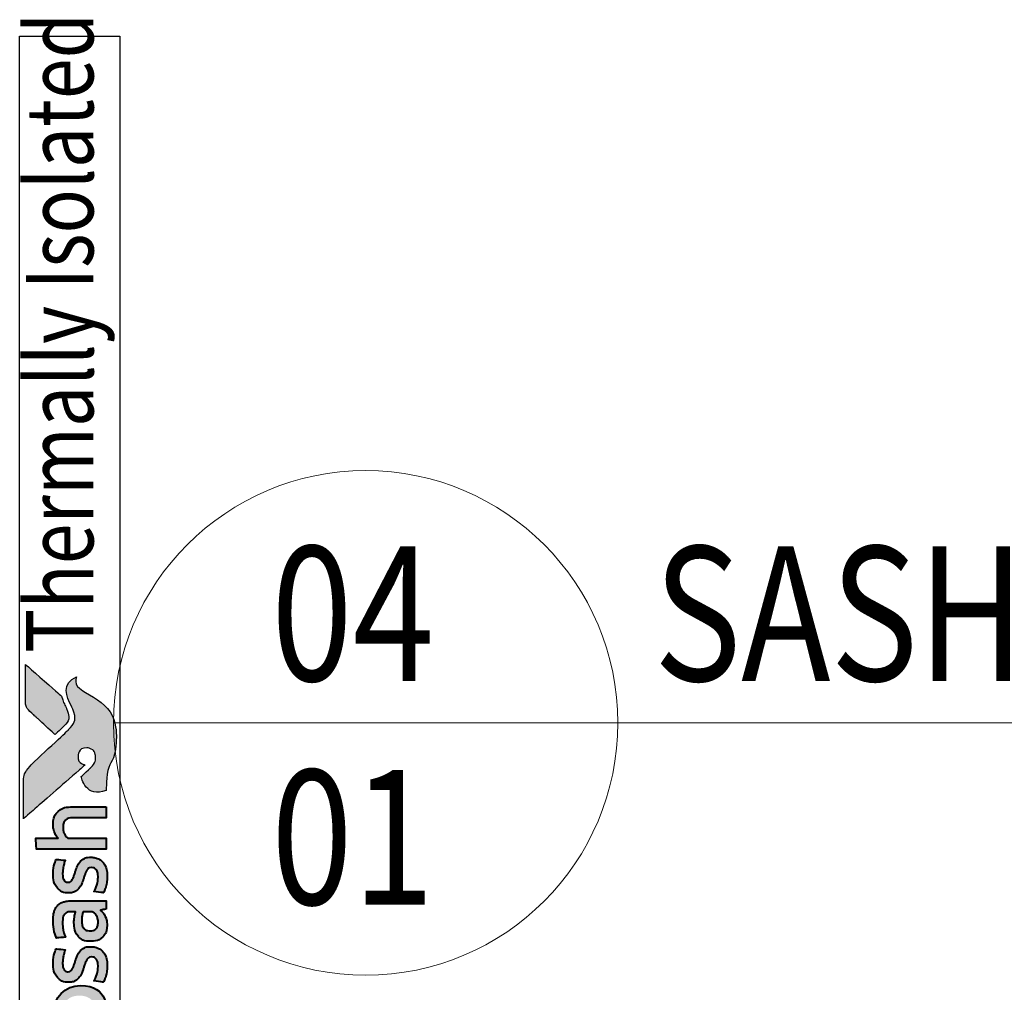
# Model space of a CAD drawing. Units: millimetres. Extents: x -3 to 840, y -3 to 594.
# Drawn here: x 747 to 784, y 278 to 314 of the extents above; entities that cross this region are included whole.
import ezdxf
from ezdxf.enums import TextEntityAlignment as Align

# ---------------------------------------------------------------- set-up
doc = ezdxf.new("R2010")
doc.units = ezdxf.units.MM
doc.layers.get('Defpoints').update_dxf_attribs({"color": 5})
doc.layers.add('Layer 1', color=7, linetype='Continuous')
doc.layers.add('text', color=1, linetype='Continuous')
doc.layers.add('TCL06 text', color=7, linetype='Continuous', lineweight=20)
doc.layers.add('TCL09 extrusion', color=3, linetype='Continuous', lineweight=40)
doc.styles.get("Standard").update_dxf_attribs({"font": 'ISOCPEUR.ttf'})

# ---------------------------------------------------------------- blocks, each defined once
blk = doc.blocks.new('LABEL13')
at = {"layer": 'TCL06 text', "color": 3}
blk.add_line((-8.891, 0), (49.508, 0), dxfattribs=at)
blk.add_circle((0.484, 0), 9.375, dxfattribs=at)
blk = doc.blocks.new('A$C85433fd1')
h = blk.add_hatch(color=253)
h.dxf.hatch_style = 1
edge = h.paths.add_edge_path()
edge.add_spline(control_points=[(23.705, 2.2), (23.474, 2.776), (22.972, 2.58), (22.613, 2.394), (22.613, 2.394), (22.254, 2.209), (21.972, 2.273), (21.748, 2.497), (21.748, 2.497), (21.524, 2.721), (20.715, 3.613), (20.458, 3.863), (20.458, 3.863), (20.208, 4.107), (20.025, 4.174), (19.736, 4.177), (19.736, 4.177), (19.736, 4.177), (18.434, 4.177), (18.434, 4.177), (18.434, 4.177), (18.438, 4.172), (19.671, 2.757), (20.241, 2.104), (20.241, 2.104), (20.241, 2.104), (20.441, 1.877), (20.441, 1.877), (20.441, 1.877), (20.46, 2.032), (20.599, 2.15), (20.763, 2.146), (20.763, 2.146), (20.936, 2.141), (21.071, 1.994), (21.07, 1.825), (21.07, 1.825), (21.07, 1.771), (21.058, 1.722), (21.037, 1.68), (21.037, 1.68), (21, 1.596), (20.929, 1.532), (20.82, 1.506), (20.82, 1.506), (20.797, 1.5), (20.774, 1.496), (20.751, 1.495), (20.751, 1.495), (20.734, 1.493), (20.718, 1.493), (20.7, 1.493), (20.7, 1.493), (20.558, 1.493), (20.422, 1.582), (20.339, 1.665), (20.339, 1.665), (20.339, 1.665), (20.334, 1.669), (20.334, 1.669), (20.334, 1.669), (20.334, 1.669), (20.002, 2.026), (20.002, 2.026), (20.002, 2.026), (19.55, 1.938), (19.344, 1.473), (19.485, 1.099), (19.485, 1.099), (20.635, 1.099), (20.604, 0.722), (21.569, 0.722), (21.569, 0.722), (22.534, 0.722), (22.981, 1.641), (23.216, 2.01), (23.216, 2.01), (23.422, 2.322), (23.695, 2.204), (23.705, 2.2)], knot_values=[0, 0, 0, 0, 0.047619, 0.047619, 0.047619, 0.071429, 0.095238, 0.095238, 0.095238, 0.119048, 0.142857, 0.142857, 0.142857, 0.166667, 0.190476, 0.190476, 0.190476, 0.214286, 0.238095, 0.238095, 0.238095, 0.261905, 0.285714, 0.285714, 0.285714, 0.309524, 0.333333, 0.333333, 0.333333, 0.357143, 0.380952, 0.380952, 0.380952, 0.404762, 0.428571, 0.428571, 0.428571, 0.452381, 0.47619, 0.47619, 0.47619, 0.5, 0.52381, 0.52381, 0.52381, 0.547619, 0.571429, 0.571429, 0.571429, 0.595238, 0.619048, 0.619048, 0.619048, 0.642857, 0.666667, 0.666667, 0.666667, 0.690476, 0.714286, 0.714286, 0.714286, 0.738095, 0.761905, 0.761905, 0.761905, 0.785714, 0.809524, 0.809524, 0.809524, 0.833333, 0.857143, 0.857143, 0.857143, 0.880952, 0.904762, 0.904762, 0.904762, 0.952381, 1, 1, 1, 1], degree=3, periodic=0)
edge = h.paths.add_edge_path()
edge.add_spline(control_points=[(24.173, 4.101), (24.173, 4.101), (23.061, 4.101), (23.061, 4.101), (23.061, 4.101), (22.67, 4.101), (22.565, 4.083), (22.354, 3.86), (22.354, 3.86), (22.354, 3.86), (22.306, 3.808), (22.306, 3.808), (22.306, 3.808), (22.268, 3.766), (22.218, 3.713), (22.161, 3.651), (22.161, 3.651), (22.161, 3.651), (21.562, 3.002), (21.562, 3.002), (21.562, 3.002), (21.711, 2.843), (21.838, 2.707), (21.899, 2.646), (21.899, 2.646), (22.074, 2.471), (22.265, 2.47), (22.526, 2.574), (22.526, 2.574), (22.68, 2.631), (22.758, 2.692), (22.994, 2.762), (22.994, 2.762), (22.994, 2.762), (24.173, 4.1), (24.173, 4.1), (24.173, 4.1), (24.173, 4.1), (24.173, 4.101), (24.173, 4.101)], knot_values=[0, 0, 0, 0, 0.090909, 0.090909, 0.090909, 0.136364, 0.181818, 0.181818, 0.181818, 0.227273, 0.272727, 0.272727, 0.272727, 0.318182, 0.363636, 0.363636, 0.363636, 0.409091, 0.454545, 0.454545, 0.454545, 0.5, 0.545455, 0.545455, 0.545455, 0.590909, 0.636364, 0.636364, 0.636364, 0.681818, 0.727273, 0.727273, 0.727273, 0.772727, 0.818182, 0.818182, 0.818182, 0.909091, 1, 1, 1, 1], degree=3, periodic=0)
h = blk.add_hatch(color=154)
h.dxf.hatch_style = 1
edge = h.paths.add_edge_path()
edge.add_spline(control_points=[(2.08, 3.102), (2.08, 3.102), (2.07, 3.514), (2.07, 3.514), (2.07, 3.514), (2.07, 3.514), (0.28, 3.514), (0.28, 3.514), (0.28, 3.514), (0.28, 3.514), (0.271, 3.102), (0.271, 3.102), (0.271, 3.102), (0.271, 3.102), (0.95, 3.102), (0.95, 3.102), (0.95, 3.102), (0.95, 3.102), (0.95, 1.099), (0.95, 1.099), (0.95, 1.099), (0.95, 1.099), (1.401, 1.099), (1.401, 1.099), (1.401, 1.099), (1.401, 1.099), (1.401, 3.102), (1.401, 3.102), (1.401, 3.102), (1.401, 3.102), (2.08, 3.102), (2.08, 3.102)], knot_values=[0, 0, 0, 0, 0.111111, 0.111111, 0.111111, 0.166667, 0.222222, 0.222222, 0.222222, 0.277778, 0.333333, 0.333333, 0.333333, 0.388889, 0.444444, 0.444444, 0.444444, 0.5, 0.555556, 0.555556, 0.555556, 0.611111, 0.666667, 0.666667, 0.666667, 0.722222, 0.777778, 0.777778, 0.777778, 0.888889, 1, 1, 1, 1], degree=3, periodic=0)
edge = h.paths.add_edge_path()
edge.add_spline(control_points=[(3.88, 1.099), (3.88, 1.099), (3.88, 2.355), (3.88, 2.355), (3.88, 2.355), (3.88, 2.585), (3.823, 2.762), (3.711, 2.886), (3.711, 2.886), (3.598, 3.011), (3.438, 3.073), (3.231, 3.073), (3.231, 3.073), (3.138, 3.073), (3.049, 3.058), (2.961, 3.03), (2.961, 3.03), (2.873, 3.001), (2.793, 2.953), (2.72, 2.885), (2.72, 2.885), (2.72, 2.885), (2.711, 2.891), (2.711, 2.891), (2.711, 2.891), (2.711, 2.891), (2.717, 3.148), (2.717, 3.148), (2.717, 3.148), (2.717, 3.148), (2.717, 3.643), (2.717, 3.643), (2.717, 3.643), (2.717, 3.643), (2.309, 3.62), (2.309, 3.62), (2.309, 3.62), (2.309, 3.62), (2.309, 1.099), (2.309, 1.099), (2.309, 1.099), (2.309, 1.099), (2.717, 1.099), (2.717, 1.099), (2.717, 1.099), (2.717, 1.099), (2.717, 2.522), (2.717, 2.522), (2.717, 2.522), (2.752, 2.574), (2.803, 2.617), (2.872, 2.651), (2.872, 2.651), (2.941, 2.685), (3.018, 2.703), (3.104, 2.703), (3.104, 2.703), (3.23, 2.703), (3.323, 2.674), (3.382, 2.616), (3.382, 2.616), (3.441, 2.557), (3.471, 2.471), (3.471, 2.357), (3.471, 2.357), (3.471, 2.357), (3.471, 1.099), (3.471, 1.099), (3.471, 1.099), (3.471, 1.099), (3.88, 1.099), (3.88, 1.099)], knot_values=[0, 0, 0, 0, 0.052632, 0.052632, 0.052632, 0.078947, 0.105263, 0.105263, 0.105263, 0.131579, 0.157895, 0.157895, 0.157895, 0.184211, 0.210526, 0.210526, 0.210526, 0.236842, 0.263158, 0.263158, 0.263158, 0.289474, 0.315789, 0.315789, 0.315789, 0.342105, 0.368421, 0.368421, 0.368421, 0.394737, 0.421053, 0.421053, 0.421053, 0.447368, 0.473684, 0.473684, 0.473684, 0.5, 0.526316, 0.526316, 0.526316, 0.552632, 0.578947, 0.578947, 0.578947, 0.605263, 0.631579, 0.631579, 0.631579, 0.657895, 0.684211, 0.684211, 0.684211, 0.710526, 0.736842, 0.736842, 0.736842, 0.763158, 0.789474, 0.789474, 0.789474, 0.815789, 0.842105, 0.842105, 0.842105, 0.868421, 0.894737, 0.894737, 0.894737, 0.947368, 1, 1, 1, 1], degree=3, periodic=0)
edge = h.paths.add_edge_path(flags=16)
edge.add_spline(control_points=[(11.864, 2.066), (11.864, 1.712), (11.582, 1.424), (11.235, 1.424), (11.235, 1.424), (10.887, 1.424), (10.605, 1.712), (10.605, 2.066), (10.605, 2.066), (10.605, 2.421), (10.887, 2.708), (11.235, 2.708), (11.235, 2.708), (11.582, 2.708), (11.864, 2.421), (11.864, 2.066)], knot_values=[0, 0, 0, 0, 0.2, 0.2, 0.2, 0.3, 0.4, 0.4, 0.4, 0.5, 0.6, 0.6, 0.6, 0.8, 1, 1, 1, 1], degree=3, periodic=0)
edge = h.paths.add_edge_path()
edge.add_spline(control_points=[(12.237, 2.066), (12.237, 2.62), (11.788, 3.068), (11.235, 3.068), (11.235, 3.068), (10.681, 3.068), (10.233, 2.62), (10.233, 2.066), (10.233, 2.066), (10.233, 1.513), (10.681, 1.064), (11.235, 1.064), (11.235, 1.064), (11.788, 1.064), (12.237, 1.513), (12.237, 2.066)], knot_values=[0, 0, 0, 0, 0.2, 0.2, 0.2, 0.3, 0.4, 0.4, 0.4, 0.5, 0.6, 0.6, 0.6, 0.8, 1, 1, 1, 1], degree=3, periodic=0)
edge = h.paths.add_edge_path()
edge.add_spline(control_points=[(18.877, 1.099), (18.877, 1.099), (18.877, 2.355), (18.877, 2.355), (18.877, 2.355), (18.877, 2.585), (18.82, 2.762), (18.708, 2.886), (18.708, 2.886), (18.596, 3.011), (18.435, 3.073), (18.228, 3.073), (18.228, 3.073), (18.136, 3.073), (18.046, 3.058), (17.958, 3.03), (17.958, 3.03), (17.87, 3.001), (17.79, 2.953), (17.717, 2.885), (17.717, 2.885), (17.717, 2.885), (17.708, 2.891), (17.708, 2.891), (17.708, 2.891), (17.708, 2.891), (17.715, 3.148), (17.715, 3.148), (17.715, 3.148), (17.715, 3.148), (17.715, 3.715), (17.715, 3.715), (17.715, 3.715), (17.715, 3.715), (17.306, 3.693), (17.306, 3.693), (17.306, 3.693), (17.306, 3.693), (17.306, 1.099), (17.306, 1.099), (17.306, 1.099), (17.306, 1.099), (17.715, 1.099), (17.715, 1.099), (17.715, 1.099), (17.715, 1.099), (17.715, 2.522), (17.715, 2.522), (17.715, 2.522), (17.749, 2.574), (17.8, 2.617), (17.869, 2.651), (17.869, 2.651), (17.938, 2.685), (18.015, 2.703), (18.101, 2.703), (18.101, 2.703), (18.227, 2.703), (18.32, 2.674), (18.379, 2.616), (18.379, 2.616), (18.438, 2.557), (18.468, 2.471), (18.468, 2.357), (18.468, 2.357), (18.468, 2.357), (18.468, 1.099), (18.468, 1.099), (18.468, 1.099), (18.468, 1.099), (18.877, 1.099), (18.877, 1.099)], knot_values=[0, 0, 0, 0, 0.052632, 0.052632, 0.052632, 0.078947, 0.105263, 0.105263, 0.105263, 0.131579, 0.157895, 0.157895, 0.157895, 0.184211, 0.210526, 0.210526, 0.210526, 0.236842, 0.263158, 0.263158, 0.263158, 0.289474, 0.315789, 0.315789, 0.315789, 0.342105, 0.368421, 0.368421, 0.368421, 0.394737, 0.421053, 0.421053, 0.421053, 0.447368, 0.473684, 0.473684, 0.473684, 0.5, 0.526316, 0.526316, 0.526316, 0.552632, 0.578947, 0.578947, 0.578947, 0.605263, 0.631579, 0.631579, 0.631579, 0.657895, 0.684211, 0.684211, 0.684211, 0.710526, 0.736842, 0.736842, 0.736842, 0.763158, 0.789474, 0.789474, 0.789474, 0.815789, 0.842105, 0.842105, 0.842105, 0.868421, 0.894737, 0.894737, 0.894737, 0.947368, 1, 1, 1, 1], degree=3, periodic=0)
edge = h.paths.add_edge_path()
edge.add_spline(control_points=[(16.934, 1.959), (16.888, 2.028), (16.83, 2.083), (16.762, 2.125), (16.762, 2.125), (16.693, 2.167), (16.618, 2.2), (16.538, 2.225), (16.538, 2.225), (16.457, 2.249), (16.383, 2.273), (16.314, 2.297), (16.314, 2.297), (16.245, 2.321), (16.188, 2.348), (16.142, 2.379), (16.142, 2.379), (16.096, 2.41), (16.073, 2.455), (16.073, 2.513), (16.073, 2.513), (16.073, 2.577), (16.1, 2.628), (16.155, 2.664), (16.155, 2.664), (16.21, 2.7), (16.285, 2.719), (16.382, 2.719), (16.382, 2.719), (16.457, 2.719), (16.54, 2.711), (16.631, 2.695), (16.631, 2.695), (16.722, 2.678), (16.809, 2.653), (16.89, 2.619), (16.89, 2.619), (16.89, 2.619), (16.926, 2.96), (16.926, 2.96), (16.926, 2.96), (16.761, 3.033), (16.581, 3.07), (16.388, 3.07), (16.388, 3.07), (16.152, 3.07), (15.975, 3.017), (15.857, 2.91), (15.857, 2.91), (15.739, 2.804), (15.68, 2.666), (15.68, 2.497), (15.68, 2.497), (15.68, 2.385), (15.703, 2.295), (15.749, 2.226), (15.749, 2.226), (15.795, 2.157), (15.854, 2.102), (15.925, 2.06), (15.925, 2.06), (15.995, 2.019), (16.071, 1.985), (16.152, 1.961), (16.152, 1.961), (16.232, 1.936), (16.308, 1.911), (16.379, 1.885), (16.379, 1.885), (16.449, 1.859), (16.508, 1.829), (16.554, 1.795), (16.554, 1.795), (16.6, 1.76), (16.623, 1.712), (16.623, 1.65), (16.623, 1.65), (16.623, 1.579), (16.597, 1.52), (16.544, 1.473), (16.544, 1.473), (16.492, 1.426), (16.406, 1.402), (16.288, 1.402), (16.288, 1.402), (16.2, 1.402), (16.105, 1.415), (16.002, 1.441), (16.002, 1.441), (15.899, 1.466), (15.81, 1.504), (15.735, 1.553), (15.735, 1.553), (15.735, 1.553), (15.686, 1.206), (15.686, 1.206), (15.686, 1.206), (15.768, 1.156), (15.86, 1.12), (15.962, 1.096), (15.962, 1.096), (16.064, 1.073), (16.173, 1.061), (16.288, 1.061), (16.288, 1.061), (16.413, 1.061), (16.52, 1.076), (16.61, 1.106), (16.61, 1.106), (16.7, 1.136), (16.775, 1.178), (16.832, 1.233), (16.832, 1.233), (16.89, 1.288), (16.933, 1.354), (16.961, 1.431), (16.961, 1.431), (16.989, 1.508), (17.003, 1.594), (17.003, 1.689), (17.003, 1.689), (17.003, 1.8), (16.98, 1.89), (16.934, 1.959)], knot_values=[0, 0, 0, 0, 0.03125, 0.03125, 0.03125, 0.046875, 0.0625, 0.0625, 0.0625, 0.078125, 0.09375, 0.09375, 0.09375, 0.109375, 0.125, 0.125, 0.125, 0.140625, 0.15625, 0.15625, 0.15625, 0.171875, 0.1875, 0.1875, 0.1875, 0.203125, 0.21875, 0.21875, 0.21875, 0.234375, 0.25, 0.25, 0.25, 0.265625, 0.28125, 0.28125, 0.28125, 0.296875, 0.3125, 0.3125, 0.3125, 0.328125, 0.34375, 0.34375, 0.34375, 0.359375, 0.375, 0.375, 0.375, 0.390625, 0.40625, 0.40625, 0.40625, 0.421875, 0.4375, 0.4375, 0.4375, 0.453125, 0.46875, 0.46875, 0.46875, 0.484375, 0.5, 0.5, 0.5, 0.515625, 0.53125, 0.53125, 0.53125, 0.546875, 0.5625, 0.5625, 0.5625, 0.578125, 0.59375, 0.59375, 0.59375, 0.609375, 0.625, 0.625, 0.625, 0.640625, 0.65625, 0.65625, 0.65625, 0.671875, 0.6875, 0.6875, 0.6875, 0.703125, 0.71875, 0.71875, 0.71875, 0.734375, 0.75, 0.75, 0.75, 0.765625, 0.78125, 0.78125, 0.78125, 0.796875, 0.8125, 0.8125, 0.8125, 0.828125, 0.84375, 0.84375, 0.84375, 0.859375, 0.875, 0.875, 0.875, 0.890625, 0.90625, 0.90625, 0.90625, 0.921875, 0.9375, 0.9375, 0.9375, 0.96875, 1, 1, 1, 1], degree=3, periodic=0)
edge = h.paths.add_edge_path(flags=16)
edge.add_spline(control_points=[(14.981, 1.669), (14.981, 1.633), (14.971, 1.598), (14.949, 1.566), (14.949, 1.566), (14.928, 1.534), (14.899, 1.506), (14.864, 1.481), (14.864, 1.481), (14.829, 1.456), (14.788, 1.436), (14.742, 1.421), (14.742, 1.421), (14.695, 1.406), (14.647, 1.399), (14.595, 1.399), (14.595, 1.399), (14.499, 1.399), (14.42, 1.421), (14.36, 1.466), (14.36, 1.466), (14.3, 1.512), (14.27, 1.591), (14.27, 1.705), (14.27, 1.705), (14.27, 1.803), (14.301, 1.879), (14.362, 1.93), (14.362, 1.93), (14.423, 1.982), (14.52, 2.007), (14.653, 2.007), (14.653, 2.007), (14.735, 2.007), (14.804, 2.001), (14.861, 1.988), (14.861, 1.988), (14.918, 1.975), (14.958, 1.963), (14.981, 1.953), (14.981, 1.953), (14.981, 1.953), (14.981, 1.669), (14.981, 1.669)], knot_values=[0, 0, 0, 0, 0.083333, 0.083333, 0.083333, 0.125, 0.166667, 0.166667, 0.166667, 0.208333, 0.25, 0.25, 0.25, 0.291667, 0.333333, 0.333333, 0.333333, 0.375, 0.416667, 0.416667, 0.416667, 0.458333, 0.5, 0.5, 0.5, 0.541667, 0.583333, 0.583333, 0.583333, 0.625, 0.666667, 0.666667, 0.666667, 0.708333, 0.75, 0.75, 0.75, 0.791667, 0.833333, 0.833333, 0.833333, 0.916667, 1, 1, 1, 1], degree=3, periodic=0)
edge = h.paths.add_edge_path()
edge.add_spline(control_points=[(15.076, 1.099), (15.076, 1.099), (15.39, 1.099), (15.39, 1.099), (15.39, 1.099), (15.39, 1.099), (15.39, 2.32), (15.39, 2.32), (15.39, 2.32), (15.39, 2.45), (15.377, 2.563), (15.352, 2.658), (15.352, 2.658), (15.326, 2.752), (15.283, 2.83), (15.224, 2.891), (15.224, 2.891), (15.165, 2.952), (15.089, 2.998), (14.995, 3.028), (14.995, 3.028), (14.901, 3.058), (14.787, 3.073), (14.651, 3.073), (14.651, 3.073), (14.408, 3.073), (14.192, 3.031), (14.003, 2.947), (14.003, 2.947), (14.003, 2.947), (14.038, 2.609), (14.038, 2.609), (14.038, 2.609), (14.128, 2.648), (14.214, 2.676), (14.296, 2.693), (14.296, 2.693), (14.377, 2.71), (14.471, 2.719), (14.576, 2.719), (14.576, 2.719), (14.722, 2.719), (14.826, 2.693), (14.888, 2.642), (14.888, 2.642), (14.95, 2.59), (14.981, 2.503), (14.981, 2.381), (14.981, 2.381), (14.981, 2.381), (14.981, 2.236), (14.981, 2.236), (14.981, 2.236), (14.926, 2.253), (14.863, 2.268), (14.795, 2.279), (14.795, 2.279), (14.726, 2.291), (14.654, 2.297), (14.579, 2.297), (14.579, 2.297), (14.352, 2.297), (14.179, 2.243), (14.061, 2.134), (14.061, 2.134), (13.943, 2.026), (13.884, 1.881), (13.884, 1.698), (13.884, 1.698), (13.884, 1.481), (13.938, 1.322), (14.048, 1.22), (14.048, 1.22), (14.157, 1.118), (14.302, 1.067), (14.483, 1.067), (14.483, 1.067), (14.599, 1.067), (14.704, 1.089), (14.798, 1.132), (14.798, 1.132), (14.893, 1.175), (14.97, 1.234), (15.03, 1.309), (15.03, 1.309), (15.03, 1.309), (15.04, 1.306), (15.04, 1.306), (15.04, 1.306), (15.04, 1.306), (15.076, 1.099), (15.076, 1.099)], knot_values=[0, 0, 0, 0, 0.041667, 0.041667, 0.041667, 0.0625, 0.083333, 0.083333, 0.083333, 0.104167, 0.125, 0.125, 0.125, 0.145833, 0.166667, 0.166667, 0.166667, 0.1875, 0.208333, 0.208333, 0.208333, 0.229167, 0.25, 0.25, 0.25, 0.270833, 0.291667, 0.291667, 0.291667, 0.3125, 0.333333, 0.333333, 0.333333, 0.354167, 0.375, 0.375, 0.375, 0.395833, 0.416667, 0.416667, 0.416667, 0.4375, 0.458333, 0.458333, 0.458333, 0.479167, 0.5, 0.5, 0.5, 0.520833, 0.541667, 0.541667, 0.541667, 0.5625, 0.583333, 0.583333, 0.583333, 0.604167, 0.625, 0.625, 0.625, 0.645833, 0.666667, 0.666667, 0.666667, 0.6875, 0.708333, 0.708333, 0.708333, 0.729167, 0.75, 0.75, 0.75, 0.770833, 0.791667, 0.791667, 0.791667, 0.8125, 0.833333, 0.833333, 0.833333, 0.854167, 0.875, 0.875, 0.875, 0.895833, 0.916667, 0.916667, 0.916667, 0.958333, 1, 1, 1, 1], degree=3, periodic=0)
edge = h.paths.add_edge_path()
edge.add_spline(control_points=[(13.612, 1.959), (13.565, 2.028), (13.508, 2.083), (13.439, 2.125), (13.439, 2.125), (13.371, 2.167), (13.296, 2.2), (13.216, 2.225), (13.216, 2.225), (13.135, 2.249), (13.061, 2.273), (12.992, 2.297), (12.992, 2.297), (12.923, 2.321), (12.866, 2.348), (12.82, 2.379), (12.82, 2.379), (12.774, 2.41), (12.75, 2.455), (12.75, 2.513), (12.75, 2.513), (12.75, 2.577), (12.778, 2.628), (12.833, 2.664), (12.833, 2.664), (12.887, 2.7), (12.963, 2.719), (13.06, 2.719), (13.06, 2.719), (13.135, 2.719), (13.218, 2.711), (13.309, 2.695), (13.309, 2.695), (13.4, 2.678), (13.487, 2.653), (13.568, 2.619), (13.568, 2.619), (13.568, 2.619), (13.604, 2.96), (13.604, 2.96), (13.604, 2.96), (13.438, 3.033), (13.259, 3.07), (13.066, 3.07), (13.066, 3.07), (12.83, 3.07), (12.653, 3.017), (12.535, 2.91), (12.535, 2.91), (12.417, 2.804), (12.358, 2.666), (12.358, 2.497), (12.358, 2.497), (12.358, 2.385), (12.381, 2.295), (12.427, 2.226), (12.427, 2.226), (12.473, 2.157), (12.532, 2.102), (12.602, 2.06), (12.602, 2.06), (12.673, 2.019), (12.749, 1.985), (12.829, 1.961), (12.829, 1.961), (12.91, 1.936), (12.985, 1.911), (13.056, 1.885), (13.056, 1.885), (13.127, 1.859), (13.186, 1.829), (13.232, 1.795), (13.232, 1.795), (13.278, 1.76), (13.301, 1.712), (13.301, 1.65), (13.301, 1.65), (13.301, 1.579), (13.275, 1.52), (13.222, 1.473), (13.222, 1.473), (13.169, 1.426), (13.084, 1.402), (12.966, 1.402), (12.966, 1.402), (12.878, 1.402), (12.783, 1.415), (12.68, 1.441), (12.68, 1.441), (12.577, 1.466), (12.488, 1.504), (12.412, 1.553), (12.412, 1.553), (12.412, 1.553), (12.364, 1.206), (12.364, 1.206), (12.364, 1.206), (12.446, 1.156), (12.537, 1.12), (12.639, 1.096), (12.639, 1.096), (12.741, 1.073), (12.85, 1.061), (12.966, 1.061), (12.966, 1.061), (13.091, 1.061), (13.198, 1.076), (13.288, 1.106), (13.288, 1.106), (13.378, 1.136), (13.452, 1.178), (13.51, 1.233), (13.51, 1.233), (13.568, 1.288), (13.611, 1.354), (13.639, 1.431), (13.639, 1.431), (13.667, 1.508), (13.681, 1.594), (13.681, 1.689), (13.681, 1.689), (13.681, 1.8), (13.658, 1.89), (13.612, 1.959)], knot_values=[0, 0, 0, 0, 0.03125, 0.03125, 0.03125, 0.046875, 0.0625, 0.0625, 0.0625, 0.078125, 0.09375, 0.09375, 0.09375, 0.109375, 0.125, 0.125, 0.125, 0.140625, 0.15625, 0.15625, 0.15625, 0.171875, 0.1875, 0.1875, 0.1875, 0.203125, 0.21875, 0.21875, 0.21875, 0.234375, 0.25, 0.25, 0.25, 0.265625, 0.28125, 0.28125, 0.28125, 0.296875, 0.3125, 0.3125, 0.3125, 0.328125, 0.34375, 0.34375, 0.34375, 0.359375, 0.375, 0.375, 0.375, 0.390625, 0.40625, 0.40625, 0.40625, 0.421875, 0.4375, 0.4375, 0.4375, 0.453125, 0.46875, 0.46875, 0.46875, 0.484375, 0.5, 0.5, 0.5, 0.515625, 0.53125, 0.53125, 0.53125, 0.546875, 0.5625, 0.5625, 0.5625, 0.578125, 0.59375, 0.59375, 0.59375, 0.609375, 0.625, 0.625, 0.625, 0.640625, 0.65625, 0.65625, 0.65625, 0.671875, 0.6875, 0.6875, 0.6875, 0.703125, 0.71875, 0.71875, 0.71875, 0.734375, 0.75, 0.75, 0.75, 0.765625, 0.78125, 0.78125, 0.78125, 0.796875, 0.8125, 0.8125, 0.8125, 0.828125, 0.84375, 0.84375, 0.84375, 0.859375, 0.875, 0.875, 0.875, 0.890625, 0.90625, 0.90625, 0.90625, 0.921875, 0.9375, 0.9375, 0.9375, 0.96875, 1, 1, 1, 1], degree=3, periodic=0)
edge = h.paths.add_edge_path()
edge.add_spline(control_points=[(10.025, 1.099), (10.025, 1.099), (10.025, 2.365), (10.025, 2.365), (10.025, 2.365), (10.025, 2.483), (10.009, 2.586), (9.978, 2.674), (9.978, 2.674), (9.947, 2.762), (9.903, 2.835), (9.846, 2.894), (9.846, 2.894), (9.789, 2.953), (9.722, 2.997), (9.644, 3.026), (9.644, 3.026), (9.565, 3.055), (9.479, 3.07), (9.384, 3.07), (9.384, 3.07), (9.269, 3.07), (9.164, 3.048), (9.071, 3.004), (9.071, 3.004), (8.977, 2.961), (8.899, 2.891), (8.837, 2.795), (8.837, 2.795), (8.738, 2.978), (8.566, 3.07), (8.319, 3.07), (8.319, 3.07), (8.224, 3.07), (8.134, 3.051), (8.048, 3.014), (8.048, 3.014), (7.963, 2.977), (7.886, 2.924), (7.82, 2.856), (7.82, 2.856), (7.82, 2.856), (7.749, 3.047), (7.749, 3.047), (7.749, 3.047), (7.749, 3.047), (7.456, 3.028), (7.456, 3.028), (7.456, 3.028), (7.456, 3.028), (7.456, 1.099), (7.456, 1.099), (7.456, 1.099), (7.456, 1.099), (7.865, 1.099), (7.865, 1.099), (7.865, 1.099), (7.865, 1.099), (7.865, 2.525), (7.865, 2.525), (7.865, 2.525), (7.899, 2.579), (7.948, 2.622), (8.011, 2.654), (8.011, 2.654), (8.075, 2.687), (8.141, 2.703), (8.209, 2.703), (8.209, 2.703), (8.306, 2.703), (8.385, 2.678), (8.446, 2.63), (8.446, 2.63), (8.507, 2.582), (8.538, 2.499), (8.538, 2.383), (8.538, 2.383), (8.538, 2.383), (8.538, 1.099), (8.538, 1.099), (8.538, 1.099), (8.538, 1.099), (8.947, 1.099), (8.947, 1.099), (8.947, 1.099), (8.947, 1.099), (8.947, 2.383), (8.947, 2.383), (8.947, 2.383), (8.947, 2.491), (8.978, 2.57), (9.04, 2.622), (9.04, 2.622), (9.102, 2.674), (9.18, 2.699), (9.275, 2.699), (9.275, 2.699), (9.382, 2.699), (9.466, 2.672), (9.526, 2.617), (9.526, 2.617), (9.586, 2.562), (9.616, 2.477), (9.616, 2.361), (9.616, 2.361), (9.616, 2.361), (9.616, 1.099), (9.616, 1.099), (9.616, 1.099), (9.616, 1.099), (10.025, 1.099), (10.025, 1.099)], knot_values=[0, 0, 0, 0, 0.034483, 0.034483, 0.034483, 0.051724, 0.068966, 0.068966, 0.068966, 0.086207, 0.103448, 0.103448, 0.103448, 0.12069, 0.137931, 0.137931, 0.137931, 0.155172, 0.172414, 0.172414, 0.172414, 0.189655, 0.206897, 0.206897, 0.206897, 0.224138, 0.241379, 0.241379, 0.241379, 0.258621, 0.275862, 0.275862, 0.275862, 0.293103, 0.310345, 0.310345, 0.310345, 0.327586, 0.344828, 0.344828, 0.344828, 0.362069, 0.37931, 0.37931, 0.37931, 0.396552, 0.413793, 0.413793, 0.413793, 0.431034, 0.448276, 0.448276, 0.448276, 0.465517, 0.482759, 0.482759, 0.482759, 0.5, 0.517241, 0.517241, 0.517241, 0.534483, 0.551724, 0.551724, 0.551724, 0.568966, 0.586207, 0.586207, 0.586207, 0.603448, 0.62069, 0.62069, 0.62069, 0.637931, 0.655172, 0.655172, 0.655172, 0.672414, 0.689655, 0.689655, 0.689655, 0.706897, 0.724138, 0.724138, 0.724138, 0.741379, 0.758621, 0.758621, 0.758621, 0.775862, 0.793103, 0.793103, 0.793103, 0.810345, 0.827586, 0.827586, 0.827586, 0.844828, 0.862069, 0.862069, 0.862069, 0.87931, 0.896552, 0.896552, 0.896552, 0.913793, 0.931034, 0.931034, 0.931034, 0.965517, 1, 1, 1, 1], degree=3, periodic=0)
edge = h.paths.add_edge_path()
edge.add_spline(control_points=[(6.474, 1.099), (6.474, 1.099), (6.474, 2.075), (6.474, 2.075), (6.474, 2.075), (6.474, 2.165), (6.487, 2.247), (6.513, 2.32), (6.513, 2.32), (6.539, 2.392), (6.573, 2.454), (6.617, 2.503), (6.617, 2.503), (6.661, 2.552), (6.713, 2.59), (6.774, 2.617), (6.774, 2.617), (6.834, 2.644), (6.899, 2.658), (6.97, 2.658), (6.97, 2.658), (7.006, 2.658), (7.042, 2.655), (7.076, 2.65), (7.076, 2.65), (7.11, 2.644), (7.143, 2.636), (7.173, 2.625), (7.173, 2.625), (7.173, 2.625), (7.199, 3.041), (7.199, 3.041), (7.199, 3.041), (7.143, 3.058), (7.075, 3.066), (6.996, 3.066), (6.996, 3.066), (6.876, 3.066), (6.768, 3.034), (6.672, 2.968), (6.672, 2.968), (6.577, 2.903), (6.499, 2.807), (6.439, 2.68), (6.439, 2.68), (6.439, 2.68), (6.429, 2.68), (6.429, 2.68), (6.429, 2.68), (6.429, 2.68), (6.394, 3.044), (6.394, 3.044), (6.394, 3.044), (6.394, 3.044), (6.065, 3.025), (6.065, 3.025), (6.065, 3.025), (6.065, 3.025), (6.065, 1.099), (6.065, 1.099), (6.065, 1.099), (6.065, 1.099), (6.474, 1.099), (6.474, 1.099)], knot_values=[0, 0, 0, 0, 0.058824, 0.058824, 0.058824, 0.088235, 0.117647, 0.117647, 0.117647, 0.147059, 0.176471, 0.176471, 0.176471, 0.205882, 0.235294, 0.235294, 0.235294, 0.264706, 0.294118, 0.294118, 0.294118, 0.323529, 0.352941, 0.352941, 0.352941, 0.382353, 0.411765, 0.411765, 0.411765, 0.441176, 0.470588, 0.470588, 0.470588, 0.5, 0.529412, 0.529412, 0.529412, 0.558824, 0.588235, 0.588235, 0.588235, 0.617647, 0.647059, 0.647059, 0.647059, 0.676471, 0.705882, 0.705882, 0.705882, 0.735294, 0.764706, 0.764706, 0.764706, 0.794118, 0.823529, 0.823529, 0.823529, 0.852941, 0.882353, 0.882353, 0.882353, 0.941176, 1, 1, 1, 1], degree=3, periodic=0)
edge = h.paths.add_edge_path()
edge.add_spline(control_points=[(5.433, 1.099), (5.537, 1.123), (5.63, 1.155), (5.711, 1.196), (5.711, 1.196), (5.711, 1.196), (5.663, 1.534), (5.663, 1.534), (5.663, 1.534), (5.581, 1.498), (5.498, 1.471), (5.414, 1.454), (5.414, 1.454), (5.329, 1.436), (5.238, 1.428), (5.141, 1.428), (5.141, 1.428), (5.049, 1.428), (4.969, 1.437), (4.9, 1.457), (4.9, 1.457), (4.831, 1.476), (4.774, 1.507), (4.729, 1.55), (4.729, 1.55), (4.684, 1.593), (4.649, 1.649), (4.625, 1.719), (4.625, 1.719), (4.6, 1.789), (4.586, 1.874), (4.581, 1.975), (4.581, 1.975), (4.581, 1.975), (5.76, 1.975), (5.76, 1.975), (5.76, 1.975), (5.764, 2.005), (5.767, 2.038), (5.768, 2.073), (5.768, 2.073), (5.769, 2.109), (5.769, 2.141), (5.769, 2.171), (5.769, 2.171), (5.769, 2.326), (5.751, 2.46), (5.714, 2.572), (5.714, 2.572), (5.678, 2.685), (5.625, 2.778), (5.557, 2.852), (5.557, 2.852), (5.488, 2.926), (5.405, 2.981), (5.309, 3.017), (5.309, 3.017), (5.212, 3.052), (5.105, 3.07), (4.987, 3.07), (4.987, 3.07), (4.706, 3.07), (4.497, 2.986), (4.361, 2.819), (4.361, 2.819), (4.225, 2.651), (4.156, 2.413), (4.156, 2.104), (4.156, 2.104), (4.156, 1.756), (4.231, 1.496), (4.38, 1.323), (4.38, 1.323), (4.529, 1.15), (4.767, 1.064), (5.093, 1.064), (5.093, 1.064), (5.216, 1.064), (5.329, 1.076), (5.433, 1.099)], knot_values=[0, 0, 0, 0, 0.047619, 0.047619, 0.047619, 0.071429, 0.095238, 0.095238, 0.095238, 0.119048, 0.142857, 0.142857, 0.142857, 0.166667, 0.190476, 0.190476, 0.190476, 0.214286, 0.238095, 0.238095, 0.238095, 0.261905, 0.285714, 0.285714, 0.285714, 0.309524, 0.333333, 0.333333, 0.333333, 0.357143, 0.380952, 0.380952, 0.380952, 0.404762, 0.428571, 0.428571, 0.428571, 0.452381, 0.47619, 0.47619, 0.47619, 0.5, 0.52381, 0.52381, 0.52381, 0.547619, 0.571429, 0.571429, 0.571429, 0.595238, 0.619048, 0.619048, 0.619048, 0.642857, 0.666667, 0.666667, 0.666667, 0.690476, 0.714286, 0.714286, 0.714286, 0.738095, 0.761905, 0.761905, 0.761905, 0.785714, 0.809524, 0.809524, 0.809524, 0.833333, 0.857143, 0.857143, 0.857143, 0.880952, 0.904762, 0.904762, 0.904762, 0.952381, 1, 1, 1, 1], degree=3, periodic=0)
edge = h.paths.add_edge_path(flags=16)
edge.add_spline(control_points=[(4.572, 2.252), (4.582, 2.417), (4.619, 2.537), (4.683, 2.611), (4.683, 2.611), (4.746, 2.685), (4.849, 2.722), (4.99, 2.722), (4.99, 2.722), (5.113, 2.722), (5.209, 2.687), (5.28, 2.616), (5.28, 2.616), (5.351, 2.545), (5.388, 2.424), (5.393, 2.252), (5.393, 2.252), (5.393, 2.252), (4.572, 2.252), (4.572, 2.252)], knot_values=[0, 0, 0, 0, 0.166667, 0.166667, 0.166667, 0.25, 0.333333, 0.333333, 0.333333, 0.416667, 0.5, 0.5, 0.5, 0.583333, 0.666667, 0.666667, 0.666667, 0.833333, 1, 1, 1, 1], degree=3, periodic=0)
at = {"color": 154}
for points, knots in [([(18.877, 1.099), (18.877, 1.099), (18.877, 2.355), (18.877, 2.355), (18.877, 2.355), (18.877, 2.585), (18.82, 2.762), (18.708, 2.886), (18.708, 2.886), (18.596, 3.011), (18.435, 3.073), (18.228, 3.073), (18.228, 3.073), (18.136, 3.073), (18.046, 3.058), (17.958, 3.03), (17.958, 3.03), (17.87, 3.001), (17.79, 2.953), (17.717, 2.885), (17.717, 2.885), (17.717, 2.885), (17.708, 2.891), (17.708, 2.891), (17.708, 2.891), (17.708, 2.891), (17.715, 3.148), (17.715, 3.148), (17.715, 3.148), (17.715, 3.148), (17.715, 3.715), (17.715, 3.715), (17.715, 3.715), (17.715, 3.715), (17.306, 3.693), (17.306, 3.693), (17.306, 3.693), (17.306, 3.693), (17.306, 1.099), (17.306, 1.099), (17.306, 1.099), (17.306, 1.099), (17.715, 1.099), (17.715, 1.099), (17.715, 1.099), (17.715, 1.099), (17.715, 2.522), (17.715, 2.522), (17.715, 2.522), (17.749, 2.574), (17.8, 2.617), (17.869, 2.651), (17.869, 2.651), (17.938, 2.685), (18.015, 2.703), (18.101, 2.703), (18.101, 2.703), (18.227, 2.703), (18.32, 2.674), (18.379, 2.616), (18.379, 2.616), (18.438, 2.557), (18.468, 2.471), (18.468, 2.357), (18.468, 2.357), (18.468, 2.357), (18.468, 1.099), (18.468, 1.099), (18.468, 1.099), (18.468, 1.099), (18.877, 1.099), (18.877, 1.099)], [0, 0, 0, 0, 0.052632, 0.052632, 0.052632, 0.078947, 0.105263, 0.105263, 0.105263, 0.131579, 0.157895, 0.157895, 0.157895, 0.184211, 0.210526, 0.210526, 0.210526, 0.236842, 0.263158, 0.263158, 0.263158, 0.289474, 0.315789, 0.315789, 0.315789, 0.342105, 0.368421, 0.368421, 0.368421, 0.394737, 0.421053, 0.421053, 0.421053, 0.447368, 0.473684, 0.473684, 0.473684, 0.5, 0.526316, 0.526316, 0.526316, 0.552632, 0.578947, 0.578947, 0.578947, 0.605263, 0.631579, 0.631579, 0.631579, 0.657895, 0.684211, 0.684211, 0.684211, 0.710526, 0.736842, 0.736842, 0.736842, 0.763158, 0.789474, 0.789474, 0.789474, 0.815789, 0.842105, 0.842105, 0.842105, 0.868421, 0.894737, 0.894737, 0.894737, 0.947368, 1, 1, 1, 1]), ([(12.237, 2.066), (12.237, 2.62), (11.788, 3.068), (11.235, 3.068), (11.235, 3.068), (10.681, 3.068), (10.233, 2.62), (10.233, 2.066), (10.233, 2.066), (10.233, 1.513), (10.681, 1.064), (11.235, 1.064), (11.235, 1.064), (11.788, 1.064), (12.237, 1.513), (12.237, 2.066)], [0, 0, 0, 0, 0.2, 0.2, 0.2, 0.3, 0.4, 0.4, 0.4, 0.5, 0.6, 0.6, 0.6, 0.8, 1, 1, 1, 1]), ([(13.612, 1.959), (13.565, 2.028), (13.508, 2.083), (13.439, 2.125), (13.439, 2.125), (13.371, 2.167), (13.296, 2.2), (13.216, 2.225), (13.216, 2.225), (13.135, 2.249), (13.061, 2.273), (12.992, 2.297), (12.992, 2.297), (12.923, 2.321), (12.866, 2.348), (12.82, 2.379), (12.82, 2.379), (12.774, 2.41), (12.75, 2.455), (12.75, 2.513), (12.75, 2.513), (12.75, 2.577), (12.778, 2.628), (12.833, 2.664), (12.833, 2.664), (12.887, 2.7), (12.963, 2.719), (13.06, 2.719), (13.06, 2.719), (13.135, 2.719), (13.218, 2.711), (13.309, 2.695), (13.309, 2.695), (13.4, 2.678), (13.487, 2.653), (13.568, 2.619), (13.568, 2.619), (13.568, 2.619), (13.604, 2.96), (13.604, 2.96), (13.604, 2.96), (13.438, 3.033), (13.259, 3.07), (13.066, 3.07), (13.066, 3.07), (12.83, 3.07), (12.653, 3.017), (12.535, 2.91), (12.535, 2.91), (12.417, 2.804), (12.358, 2.666), (12.358, 2.497), (12.358, 2.497), (12.358, 2.385), (12.381, 2.295), (12.427, 2.226), (12.427, 2.226), (12.473, 2.157), (12.532, 2.102), (12.602, 2.06), (12.602, 2.06), (12.673, 2.019), (12.749, 1.985), (12.829, 1.961), (12.829, 1.961), (12.91, 1.936), (12.985, 1.911), (13.056, 1.885), (13.056, 1.885), (13.127, 1.859), (13.186, 1.829), (13.232, 1.795), (13.232, 1.795), (13.278, 1.76), (13.301, 1.712), (13.301, 1.65), (13.301, 1.65), (13.301, 1.579), (13.275, 1.52), (13.222, 1.473), (13.222, 1.473), (13.169, 1.426), (13.084, 1.402), (12.966, 1.402), (12.966, 1.402), (12.878, 1.402), (12.783, 1.415), (12.68, 1.441), (12.68, 1.441), (12.577, 1.466), (12.488, 1.504), (12.412, 1.553), (12.412, 1.553), (12.412, 1.553), (12.364, 1.206), (12.364, 1.206), (12.364, 1.206), (12.446, 1.156), (12.537, 1.12), (12.639, 1.096), (12.639, 1.096), (12.741, 1.073), (12.85, 1.061), (12.966, 1.061), (12.966, 1.061), (13.091, 1.061), (13.198, 1.076), (13.288, 1.106), (13.288, 1.106), (13.378, 1.136), (13.452, 1.178), (13.51, 1.233), (13.51, 1.233), (13.568, 1.288), (13.611, 1.354), (13.639, 1.431), (13.639, 1.431), (13.667, 1.508), (13.681, 1.594), (13.681, 1.689), (13.681, 1.689), (13.681, 1.8), (13.658, 1.89), (13.612, 1.959)], [0, 0, 0, 0, 0.03125, 0.03125, 0.03125, 0.046875, 0.0625, 0.0625, 0.0625, 0.078125, 0.09375, 0.09375, 0.09375, 0.109375, 0.125, 0.125, 0.125, 0.140625, 0.15625, 0.15625, 0.15625, 0.171875, 0.1875, 0.1875, 0.1875, 0.203125, 0.21875, 0.21875, 0.21875, 0.234375, 0.25, 0.25, 0.25, 0.265625, 0.28125, 0.28125, 0.28125, 0.296875, 0.3125, 0.3125, 0.3125, 0.328125, 0.34375, 0.34375, 0.34375, 0.359375, 0.375, 0.375, 0.375, 0.390625, 0.40625, 0.40625, 0.40625, 0.421875, 0.4375, 0.4375, 0.4375, 0.453125, 0.46875, 0.46875, 0.46875, 0.484375, 0.5, 0.5, 0.5, 0.515625, 0.53125, 0.53125, 0.53125, 0.546875, 0.5625, 0.5625, 0.5625, 0.578125, 0.59375, 0.59375, 0.59375, 0.609375, 0.625, 0.625, 0.625, 0.640625, 0.65625, 0.65625, 0.65625, 0.671875, 0.6875, 0.6875, 0.6875, 0.703125, 0.71875, 0.71875, 0.71875, 0.734375, 0.75, 0.75, 0.75, 0.765625, 0.78125, 0.78125, 0.78125, 0.796875, 0.8125, 0.8125, 0.8125, 0.828125, 0.84375, 0.84375, 0.84375, 0.859375, 0.875, 0.875, 0.875, 0.890625, 0.90625, 0.90625, 0.90625, 0.921875, 0.9375, 0.9375, 0.9375, 0.96875, 1, 1, 1, 1]), ([(15.076, 1.099), (15.076, 1.099), (15.39, 1.099), (15.39, 1.099), (15.39, 1.099), (15.39, 1.099), (15.39, 2.32), (15.39, 2.32), (15.39, 2.32), (15.39, 2.45), (15.377, 2.563), (15.352, 2.658), (15.352, 2.658), (15.326, 2.752), (15.283, 2.83), (15.224, 2.891), (15.224, 2.891), (15.165, 2.952), (15.089, 2.998), (14.995, 3.028), (14.995, 3.028), (14.901, 3.058), (14.787, 3.073), (14.651, 3.073), (14.651, 3.073), (14.408, 3.073), (14.192, 3.031), (14.003, 2.947), (14.003, 2.947), (14.003, 2.947), (14.038, 2.609), (14.038, 2.609), (14.038, 2.609), (14.128, 2.648), (14.214, 2.676), (14.296, 2.693), (14.296, 2.693), (14.377, 2.71), (14.471, 2.719), (14.576, 2.719), (14.576, 2.719), (14.722, 2.719), (14.826, 2.693), (14.888, 2.642), (14.888, 2.642), (14.95, 2.59), (14.981, 2.503), (14.981, 2.381), (14.981, 2.381), (14.981, 2.381), (14.981, 2.236), (14.981, 2.236), (14.981, 2.236), (14.926, 2.253), (14.863, 2.268), (14.795, 2.279), (14.795, 2.279), (14.726, 2.291), (14.654, 2.297), (14.579, 2.297), (14.579, 2.297), (14.352, 2.297), (14.179, 2.243), (14.061, 2.134), (14.061, 2.134), (13.943, 2.026), (13.884, 1.881), (13.884, 1.698), (13.884, 1.698), (13.884, 1.481), (13.938, 1.322), (14.048, 1.22), (14.048, 1.22), (14.157, 1.118), (14.302, 1.067), (14.483, 1.067), (14.483, 1.067), (14.599, 1.067), (14.704, 1.089), (14.798, 1.132), (14.798, 1.132), (14.893, 1.175), (14.97, 1.234), (15.03, 1.309), (15.03, 1.309), (15.03, 1.309), (15.04, 1.306), (15.04, 1.306), (15.04, 1.306), (15.04, 1.306), (15.076, 1.099), (15.076, 1.099)], [0, 0, 0, 0, 0.041667, 0.041667, 0.041667, 0.0625, 0.083333, 0.083333, 0.083333, 0.104167, 0.125, 0.125, 0.125, 0.145833, 0.166667, 0.166667, 0.166667, 0.1875, 0.208333, 0.208333, 0.208333, 0.229167, 0.25, 0.25, 0.25, 0.270833, 0.291667, 0.291667, 0.291667, 0.3125, 0.333333, 0.333333, 0.333333, 0.354167, 0.375, 0.375, 0.375, 0.395833, 0.416667, 0.416667, 0.416667, 0.4375, 0.458333, 0.458333, 0.458333, 0.479167, 0.5, 0.5, 0.5, 0.520833, 0.541667, 0.541667, 0.541667, 0.5625, 0.583333, 0.583333, 0.583333, 0.604167, 0.625, 0.625, 0.625, 0.645833, 0.666667, 0.666667, 0.666667, 0.6875, 0.708333, 0.708333, 0.708333, 0.729167, 0.75, 0.75, 0.75, 0.770833, 0.791667, 0.791667, 0.791667, 0.8125, 0.833333, 0.833333, 0.833333, 0.854167, 0.875, 0.875, 0.875, 0.895833, 0.916667, 0.916667, 0.916667, 0.958333, 1, 1, 1, 1]), ([(16.934, 1.959), (16.888, 2.028), (16.83, 2.083), (16.762, 2.125), (16.762, 2.125), (16.693, 2.167), (16.618, 2.2), (16.538, 2.225), (16.538, 2.225), (16.457, 2.249), (16.383, 2.273), (16.314, 2.297), (16.314, 2.297), (16.245, 2.321), (16.188, 2.348), (16.142, 2.379), (16.142, 2.379), (16.096, 2.41), (16.073, 2.455), (16.073, 2.513), (16.073, 2.513), (16.073, 2.577), (16.1, 2.628), (16.155, 2.664), (16.155, 2.664), (16.21, 2.7), (16.285, 2.719), (16.382, 2.719), (16.382, 2.719), (16.457, 2.719), (16.54, 2.711), (16.631, 2.695), (16.631, 2.695), (16.722, 2.678), (16.809, 2.653), (16.89, 2.619), (16.89, 2.619), (16.89, 2.619), (16.926, 2.96), (16.926, 2.96), (16.926, 2.96), (16.761, 3.033), (16.581, 3.07), (16.388, 3.07), (16.388, 3.07), (16.152, 3.07), (15.975, 3.017), (15.857, 2.91), (15.857, 2.91), (15.739, 2.804), (15.68, 2.666), (15.68, 2.497), (15.68, 2.497), (15.68, 2.385), (15.703, 2.295), (15.749, 2.226), (15.749, 2.226), (15.795, 2.157), (15.854, 2.102), (15.925, 2.06), (15.925, 2.06), (15.995, 2.019), (16.071, 1.985), (16.152, 1.961), (16.152, 1.961), (16.232, 1.936), (16.308, 1.911), (16.379, 1.885), (16.379, 1.885), (16.449, 1.859), (16.508, 1.829), (16.554, 1.795), (16.554, 1.795), (16.6, 1.76), (16.623, 1.712), (16.623, 1.65), (16.623, 1.65), (16.623, 1.579), (16.597, 1.52), (16.544, 1.473), (16.544, 1.473), (16.492, 1.426), (16.406, 1.402), (16.288, 1.402), (16.288, 1.402), (16.2, 1.402), (16.105, 1.415), (16.002, 1.441), (16.002, 1.441), (15.899, 1.466), (15.81, 1.504), (15.735, 1.553), (15.735, 1.553), (15.735, 1.553), (15.686, 1.206), (15.686, 1.206), (15.686, 1.206), (15.768, 1.156), (15.86, 1.12), (15.962, 1.096), (15.962, 1.096), (16.064, 1.073), (16.173, 1.061), (16.288, 1.061), (16.288, 1.061), (16.413, 1.061), (16.52, 1.076), (16.61, 1.106), (16.61, 1.106), (16.7, 1.136), (16.775, 1.178), (16.832, 1.233), (16.832, 1.233), (16.89, 1.288), (16.933, 1.354), (16.961, 1.431), (16.961, 1.431), (16.989, 1.508), (17.003, 1.594), (17.003, 1.689), (17.003, 1.689), (17.003, 1.8), (16.98, 1.89), (16.934, 1.959)], [0, 0, 0, 0, 0.03125, 0.03125, 0.03125, 0.046875, 0.0625, 0.0625, 0.0625, 0.078125, 0.09375, 0.09375, 0.09375, 0.109375, 0.125, 0.125, 0.125, 0.140625, 0.15625, 0.15625, 0.15625, 0.171875, 0.1875, 0.1875, 0.1875, 0.203125, 0.21875, 0.21875, 0.21875, 0.234375, 0.25, 0.25, 0.25, 0.265625, 0.28125, 0.28125, 0.28125, 0.296875, 0.3125, 0.3125, 0.3125, 0.328125, 0.34375, 0.34375, 0.34375, 0.359375, 0.375, 0.375, 0.375, 0.390625, 0.40625, 0.40625, 0.40625, 0.421875, 0.4375, 0.4375, 0.4375, 0.453125, 0.46875, 0.46875, 0.46875, 0.484375, 0.5, 0.5, 0.5, 0.515625, 0.53125, 0.53125, 0.53125, 0.546875, 0.5625, 0.5625, 0.5625, 0.578125, 0.59375, 0.59375, 0.59375, 0.609375, 0.625, 0.625, 0.625, 0.640625, 0.65625, 0.65625, 0.65625, 0.671875, 0.6875, 0.6875, 0.6875, 0.703125, 0.71875, 0.71875, 0.71875, 0.734375, 0.75, 0.75, 0.75, 0.765625, 0.78125, 0.78125, 0.78125, 0.796875, 0.8125, 0.8125, 0.8125, 0.828125, 0.84375, 0.84375, 0.84375, 0.859375, 0.875, 0.875, 0.875, 0.890625, 0.90625, 0.90625, 0.90625, 0.921875, 0.9375, 0.9375, 0.9375, 0.96875, 1, 1, 1, 1]), ([(14.981, 1.669), (14.981, 1.633), (14.971, 1.598), (14.949, 1.566), (14.949, 1.566), (14.928, 1.534), (14.899, 1.506), (14.864, 1.481), (14.864, 1.481), (14.829, 1.456), (14.788, 1.436), (14.742, 1.421), (14.742, 1.421), (14.695, 1.406), (14.647, 1.399), (14.595, 1.399), (14.595, 1.399), (14.499, 1.399), (14.42, 1.421), (14.36, 1.466), (14.36, 1.466), (14.3, 1.512), (14.27, 1.591), (14.27, 1.705), (14.27, 1.705), (14.27, 1.803), (14.301, 1.879), (14.362, 1.93), (14.362, 1.93), (14.423, 1.982), (14.52, 2.007), (14.653, 2.007), (14.653, 2.007), (14.735, 2.007), (14.804, 2.001), (14.861, 1.988), (14.861, 1.988), (14.918, 1.975), (14.958, 1.963), (14.981, 1.953), (14.981, 1.953), (14.981, 1.953), (14.981, 1.669), (14.981, 1.669)], [0, 0, 0, 0, 0.083333, 0.083333, 0.083333, 0.125, 0.166667, 0.166667, 0.166667, 0.208333, 0.25, 0.25, 0.25, 0.291667, 0.333333, 0.333333, 0.333333, 0.375, 0.416667, 0.416667, 0.416667, 0.458333, 0.5, 0.5, 0.5, 0.541667, 0.583333, 0.583333, 0.583333, 0.625, 0.666667, 0.666667, 0.666667, 0.708333, 0.75, 0.75, 0.75, 0.791667, 0.833333, 0.833333, 0.833333, 0.916667, 1, 1, 1, 1])]:
    blk.add_open_spline(points, degree=3, knots=knots, dxfattribs=at)
at = {"layer": 'Defpoints'}
blk.add_lwpolyline([(0, 4.316), (47.516, 4.316), (47.516, 0.598), (0, 0.598)], close=True, dxfattribs=at)
at = {"layer": 'Layer 1', "color": 253}
for points, knots in [([(23.705, 2.2), (23.474, 2.776), (22.972, 2.58), (22.613, 2.394), (22.613, 2.394), (22.254, 2.209), (21.972, 2.273), (21.748, 2.497), (21.748, 2.497), (21.524, 2.721), (20.715, 3.613), (20.458, 3.863), (20.458, 3.863), (20.208, 4.107), (20.025, 4.174), (19.736, 4.177), (19.736, 4.177), (19.736, 4.177), (18.434, 4.177), (18.434, 4.177), (18.434, 4.177), (18.438, 4.172), (19.671, 2.757), (20.241, 2.104), (20.241, 2.104), (20.241, 2.104), (20.441, 1.877), (20.441, 1.877), (20.441, 1.877), (20.46, 2.032), (20.599, 2.15), (20.763, 2.146), (20.763, 2.146), (20.936, 2.141), (21.071, 1.994), (21.07, 1.825), (21.07, 1.825), (21.07, 1.771), (21.058, 1.722), (21.037, 1.68), (21.037, 1.68), (21, 1.596), (20.929, 1.532), (20.82, 1.506), (20.82, 1.506), (20.797, 1.5), (20.774, 1.496), (20.751, 1.495), (20.751, 1.495), (20.734, 1.493), (20.718, 1.493), (20.7, 1.493), (20.7, 1.493), (20.558, 1.493), (20.422, 1.582), (20.339, 1.665), (20.339, 1.665), (20.339, 1.665), (20.334, 1.669), (20.334, 1.669), (20.334, 1.669), (20.334, 1.669), (20.002, 2.026), (20.002, 2.026), (20.002, 2.026), (19.55, 1.938), (19.344, 1.473), (19.485, 1.099), (19.485, 1.099), (20.635, 1.099), (20.604, 0.722), (21.569, 0.722), (21.569, 0.722), (22.534, 0.722), (22.981, 1.641), (23.216, 2.01), (23.216, 2.01), (23.422, 2.322), (23.695, 2.204), (23.705, 2.2)], [0, 0, 0, 0, 0.047619, 0.047619, 0.047619, 0.071429, 0.095238, 0.095238, 0.095238, 0.119048, 0.142857, 0.142857, 0.142857, 0.166667, 0.190476, 0.190476, 0.190476, 0.214286, 0.238095, 0.238095, 0.238095, 0.261905, 0.285714, 0.285714, 0.285714, 0.309524, 0.333333, 0.333333, 0.333333, 0.357143, 0.380952, 0.380952, 0.380952, 0.404762, 0.428571, 0.428571, 0.428571, 0.452381, 0.47619, 0.47619, 0.47619, 0.5, 0.52381, 0.52381, 0.52381, 0.547619, 0.571429, 0.571429, 0.571429, 0.595238, 0.619048, 0.619048, 0.619048, 0.642857, 0.666667, 0.666667, 0.666667, 0.690476, 0.714286, 0.714286, 0.714286, 0.738095, 0.761905, 0.761905, 0.761905, 0.785714, 0.809524, 0.809524, 0.809524, 0.833333, 0.857143, 0.857143, 0.857143, 0.880952, 0.904762, 0.904762, 0.904762, 0.952381, 1, 1, 1, 1]), ([(24.173, 4.101), (24.173, 4.101), (23.061, 4.101), (23.061, 4.101), (23.061, 4.101), (22.67, 4.101), (22.565, 4.083), (22.354, 3.86), (22.354, 3.86), (22.354, 3.86), (22.306, 3.808), (22.306, 3.808), (22.306, 3.808), (22.268, 3.766), (22.218, 3.713), (22.161, 3.651), (22.161, 3.651), (22.161, 3.651), (21.562, 3.002), (21.562, 3.002), (21.562, 3.002), (21.711, 2.843), (21.838, 2.707), (21.899, 2.646), (21.899, 2.646), (22.074, 2.471), (22.265, 2.47), (22.526, 2.574), (22.526, 2.574), (22.68, 2.631), (22.758, 2.692), (22.994, 2.762), (22.994, 2.762), (22.994, 2.762), (24.173, 4.1), (24.173, 4.1), (24.173, 4.1), (24.173, 4.1), (24.173, 4.101), (24.173, 4.101)], [0, 0, 0, 0, 0.090909, 0.090909, 0.090909, 0.136364, 0.181818, 0.181818, 0.181818, 0.227273, 0.272727, 0.272727, 0.272727, 0.318182, 0.363636, 0.363636, 0.363636, 0.409091, 0.454545, 0.454545, 0.454545, 0.5, 0.545455, 0.545455, 0.545455, 0.590909, 0.636364, 0.636364, 0.636364, 0.681818, 0.727273, 0.727273, 0.727273, 0.772727, 0.818182, 0.818182, 0.818182, 0.909091, 1, 1, 1, 1])]:
    blk.add_open_spline(points, degree=3, knots=knots, dxfattribs=at)
at = {"layer": 'text', "width": 0.8}
blk.add_text('Thermally Isolated', height=2.5, dxfattribs=at).set_placement((24.601, 1.577))
blk = doc.blocks.new('TB PW TRANSOM')
at = {"rotation": 90}
blk.add_blockref('A$C85433fd1', (9311.454, -558.262), dxfattribs=at)

msp = doc.modelspace()

# ---------------------------------------------------------------- block references
at = {"layer": 'TCL06 text'}
ref = msp.add_blockref('LABEL13', (759.356, 288.344), dxfattribs=at)
ref.add_attrib('DESC1', 'SASH / GLASS', dxfattribs={"height": 5, "width": 0.8, "flags": 12}).set_placement((788.011, 288.344), align=Align.BOTTOM_CENTER)
ref.add_attrib('01', '01', dxfattribs={"height": 5, "width": 0.8, "flags": 12}).set_placement((759.356, 286.594), align=Align.TOP_CENTER)
ref.add_attrib('X', '04', dxfattribs={"height": 5, "width": 0.8, "flags": 12}).set_placement((759.356, 288.344), align=Align.BOTTOM_CENTER)
at = {"layer": 'TCL09 extrusion'}
msp.add_blockref('TB PW TRANSOM', (-8560.161, 824.608), dxfattribs=at)

doc.saveas('drawing.dxf')
